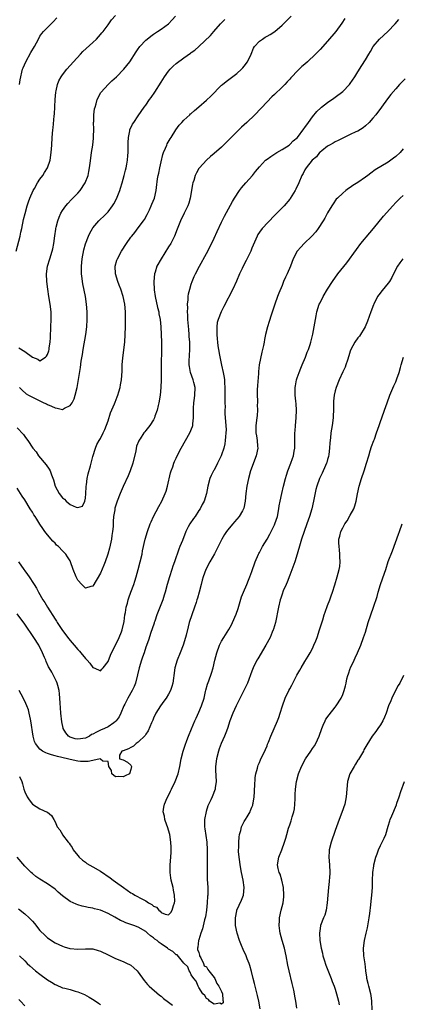
# Model space of a CAD drawing. Units: inches. Extents: x 2505000 to 2508000, y 1545000 to 1548000.
# Drawn here: x 2506874 to 2506974, y 1545494 to 1545754 of the extents above; entities that cross this region are included whole.
import ezdxf

# ---------------------------------------------------------------- set-up
doc = ezdxf.new("R2010")
doc.units = ezdxf.units.IN
doc.header["$MEASUREMENT"] = 0
doc.layers.add('LD25051545_10ft', color=41, linetype='Continuous')

msp = doc.modelspace()

# ---------------------------------------------------------------- linework, layer by layer
at = {"layer": 'LD25051545_10ft'}
for points, elevation in [([(2506872.71, 1545693), (2506873.77, 1545697), (2506874, 1545698), (2506874.21, 1545699), (2506874.68, 1545701.32), (2506875.07, 1545702.93), (2506875.67, 1545705), (2506876, 1545706), (2506876.37, 1545707), (2506877.21, 1545709), (2506877.53, 1545709.53), (2506878.35, 1545711), (2506879, 1545711.96), (2506879.77, 1545713), (2506880.25, 1545713.75), (2506880.98, 1545715), (2506881.68, 1545717), (2506882.01, 1545719), (2506882.14, 1545721), (2506882.26, 1545723), (2506882.41, 1545725), (2506882.47, 1545725.53), (2506882.74, 1545728.74), (2506882.81, 1545729.19), (2506883.04, 1545733), (2506883.21, 1545735), (2506883.3, 1545735.3), (2506883.66, 1545737), (2506884.02, 1545737.98), (2506884.62, 1545739), (2506885, 1545739.53), (2506886.15, 1545741), (2506887, 1545741.97), (2506887.87, 1545743), (2506889.68, 1545745), (2506890.32, 1545745.68), (2506893, 1545748.1), (2506893.97, 1545749), (2506895, 1545750.18), (2506895.36, 1545750.64), (2506895.69, 1545751), (2506897, 1545752.77), (2506897.18, 1545753), (2506897.92, 1545754.08), (2506899, 1545755.23)], 6760), ([(2506873, 1545646.36), (2506874.62, 1545644.62), (2506875, 1545644.06), (2506875.49, 1545643.49), (2506875.78, 1545643), (2506877.15, 1545641), (2506877.99, 1545639.99), (2506878.64, 1545639), (2506880.64, 1545636.64), (2506881.47, 1545635.47), (2506881.7, 1545635), (2506882.05, 1545633.95), (2506882.6, 1545632.6), (2506883.05, 1545631), (2506884.08, 1545629), (2506885, 1545627.85), (2506885.49, 1545627.49), (2506885.92, 1545627), (2506887, 1545626.16), (2506888.61, 1545625.39), (2506889, 1545625.3), (2506890.29, 1545625.71), (2506890.86, 1545627), (2506891, 1545627.78), (2506891.12, 1545629), (2506891.21, 1545630.79), (2506891.24, 1545631), (2506891.3, 1545631.31), (2506891.52, 1545633), (2506891.76, 1545634.24), (2506892.37, 1545636.37), (2506892.61, 1545637.39), (2506893, 1545638.78), (2506893.71, 1545641), (2506894.07, 1545641.93), (2506894.64, 1545643), (2506895, 1545643.57), (2506895.67, 1545645), (2506896.11, 1545645.89), (2506897, 1545648.25), (2506897.68, 1545650.32), (2506898.67, 1545652.67), (2506898.84, 1545653.16), (2506899.41, 1545654.59), (2506899.6, 1545655), (2506899.88, 1545655.88), (2506900.19, 1545657), (2506900.29, 1545657.71), (2506900.52, 1545659), (2506900.71, 1545661.29), (2506900.76, 1545663), (2506900.88, 1545664.88), (2506901.4, 1545669), (2506901.56, 1545671), (2506901.63, 1545673), (2506901.65, 1545675), (2506901.6, 1545677), (2506901.4, 1545679), (2506901, 1545681), (2506900.37, 1545683), (2506899.98, 1545683.98), (2506899.61, 1545685), (2506898.97, 1545687), (2506898.87, 1545689), (2506899.34, 1545690.66), (2506899.46, 1545691), (2506900.56, 1545693), (2506901.86, 1545695), (2506903, 1545696.67), (2506903.25, 1545697), (2506904.05, 1545697.95), (2506905, 1545699.17), (2506906.37, 1545701), (2506906.61, 1545701.39), (2506907.31, 1545702.69), (2506907.92, 1545703.92), (2506908.42, 1545705), (2506908.58, 1545705.42), (2506909.23, 1545707), (2506909.68, 1545709), (2506909.76, 1545709.76), (2506910.06, 1545712.06), (2506910.23, 1545713), (2506910.38, 1545713.62), (2506910.64, 1545715), (2506911, 1545716.62), (2506911.48, 1545718.52), (2506911.66, 1545719), (2506912.2, 1545720.2), (2506912.51, 1545721), (2506912.66, 1545721.34), (2506913.39, 1545722.62), (2506913.64, 1545723), (2506914.94, 1545725.06), (2506915.76, 1545726.24), (2506916.5, 1545727), (2506917, 1545727.55), (2506918.58, 1545729), (2506918.79, 1545729.21), (2506919, 1545729.38), (2506919.83, 1545730.17), (2506921, 1545731.1), (2506923, 1545732.85), (2506924.12, 1545733.88), (2506927, 1545736.8), (2506927.22, 1545737), (2506928.21, 1545737.79), (2506931, 1545739.88), (2506932.27, 1545741), (2506932.63, 1545741.37), (2506933, 1545741.82), (2506933.87, 1545743), (2506934.77, 1545745), (2506935.43, 1545746.57), (2506935.71, 1545747), (2506937, 1545748.41), (2506937.77, 1545749), (2506938.53, 1545749.47), (2506939, 1545749.72), (2506939.8, 1545750.2), (2506941.04, 1545751), (2506943, 1545752.66), (2506943.36, 1545753), (2506944.19, 1545753.81), (2506945.36, 1545755)], 6790), ([(2506959.58, 1545754.42), (2506958.79, 1545753.21), (2506957.21, 1545751), (2506955, 1545748.44), (2506953, 1545746.21), (2506951.83, 1545745), (2506949.72, 1545743), (2506949, 1545742.39), (2506948.22, 1545741.78), (2506947.53, 1545741), (2506947, 1545740.49), (2506945.56, 1545739), (2506945.27, 1545738.73), (2506945, 1545738.41), (2506944.28, 1545737.72), (2506943.68, 1545737), (2506943, 1545736.29), (2506941, 1545734.34), (2506940.3, 1545733.7), (2506939, 1545732.43), (2506935.76, 1545729), (2506933.69, 1545727), (2506932.28, 1545725.72), (2506931, 1545724.51), (2506929.52, 1545723), (2506929, 1545722.44), (2506927, 1545720.45), (2506925, 1545718.75), (2506924.03, 1545717.97), (2506922.99, 1545717), (2506921.13, 1545715), (2506921, 1545714.8), (2506920.33, 1545713.67), (2506920.02, 1545713), (2506919.66, 1545711.66), (2506919.43, 1545711), (2506919.33, 1545710.67), (2506919.08, 1545709), (2506918.7, 1545707), (2506918.31, 1545705.69), (2506918.07, 1545705), (2506917.15, 1545703), (2506916.15, 1545701), (2506915.23, 1545698.77), (2506914.55, 1545697), (2506913.55, 1545695), (2506913, 1545694.1), (2506911.03, 1545691), (2506909.93, 1545689), (2506909.44, 1545687.44), (2506909.27, 1545687), (2506909.07, 1545685), (2506909.19, 1545682.81), (2506909.46, 1545681), (2506910.09, 1545678.09), (2506910.38, 1545677), (2506910.46, 1545676.46), (2506910.76, 1545675), (2506910.93, 1545673), (2506911.12, 1545669), (2506911.14, 1545667), (2506911.01, 1545663), (2506910.99, 1545660.99), (2506911, 1545659), (2506910.95, 1545657.05), (2506910.74, 1545655), (2506910.41, 1545653), (2506910.22, 1545652.22), (2506909.97, 1545651), (2506909.4, 1545649.4), (2506909.28, 1545649), (2506909, 1545648.45), (2506908.06, 1545647), (2506907, 1545645.64), (2506906.7, 1545645.3), (2506906.48, 1545645), (2506905.5, 1545643.5), (2506905.15, 1545643), (2506905.09, 1545642.91), (2506904.52, 1545641.48), (2506904.31, 1545640.31), (2506903.52, 1545637), (2506902.85, 1545635), (2506902.32, 1545633.68), (2506901, 1545630.88), (2506900.19, 1545629), (2506899.4, 1545627), (2506898.81, 1545625.19), (2506898.77, 1545625), (2506898.75, 1545624.75), (2506898.48, 1545623), (2506898.39, 1545621.61), (2506898.37, 1545621), (2506898.31, 1545620.31), (2506898.19, 1545619), (2506898.03, 1545617.97), (2506897.87, 1545617), (2506897.38, 1545614.62), (2506896.95, 1545613.05), (2506896.21, 1545611), (2506895.87, 1545610.13), (2506895, 1545608.04), (2506893, 1545604.6), (2506892.49, 1545604.49), (2506891, 1545604.03), (2506890.03, 1545605), (2506889, 1545606.17), (2506888.58, 1545607), (2506887.82, 1545609), (2506887.11, 1545611), (2506887, 1545611.22), (2506886.32, 1545612.32), (2506885.81, 1545613), (2506885.42, 1545613.42), (2506885, 1545613.92), (2506883.88, 1545615), (2506883.41, 1545615.41), (2506883, 1545615.88), (2506882.45, 1545616.45), (2506881, 1545618.12), (2506880.34, 1545619), (2506879.79, 1545619.79), (2506879, 1545620.93), (2506878.21, 1545622.21), (2506877.71, 1545623), (2506877.41, 1545623.41), (2506877, 1545624.06), (2506876.44, 1545625), (2506875, 1545627.33), (2506874.35, 1545628.35), (2506873, 1545630.43)], 6800), ([(2506873.35, 1545611), (2506874.73, 1545609), (2506875, 1545608.65), (2506875.69, 1545607.69), (2506876.17, 1545607), (2506877.29, 1545605.29), (2506877.46, 1545605), (2506878.07, 1545604.07), (2506878.62, 1545603), (2506879.79, 1545601), (2506880.28, 1545600.28), (2506881, 1545599), (2506883, 1545595.89), (2506883.37, 1545595.37), (2506883.58, 1545595), (2506885, 1545592.9), (2506886.67, 1545590.67), (2506887, 1545590.25), (2506888.08, 1545589), (2506889, 1545587.87), (2506889.44, 1545587.44), (2506889.81, 1545587), (2506891, 1545585.48), (2506891.5, 1545585), (2506892.23, 1545584.23), (2506893, 1545583.13), (2506893.11, 1545583.11), (2506894.46, 1545582.46), (2506895, 1545582.23), (2506895.36, 1545582.64), (2506895.72, 1545583), (2506897, 1545584.64), (2506897.62, 1545586.38), (2506897.88, 1545587), (2506898.93, 1545589), (2506899, 1545589.11), (2506899.63, 1545590.37), (2506899.92, 1545591), (2506900.51, 1545592.51), (2506900.72, 1545593), (2506901.24, 1545595.24), (2506901.45, 1545597), (2506901.59, 1545597.59), (2506901.76, 1545599), (2506902.1, 1545600.1), (2506902.3, 1545601), (2506902.48, 1545601.52), (2506903.04, 1545602.96), (2506903.77, 1545605), (2506904.07, 1545605.93), (2506904.39, 1545607), (2506904.95, 1545609), (2506905.48, 1545611), (2506905.97, 1545613), (2506906.13, 1545613.87), (2506906.8, 1545617), (2506907.38, 1545619), (2506908.16, 1545621), (2506908.41, 1545621.59), (2506909.05, 1545623), (2506910.41, 1545625.59), (2506911.21, 1545627), (2506912.09, 1545629), (2506912.32, 1545629.68), (2506912.67, 1545631), (2506913.53, 1545634.47), (2506913.69, 1545635), (2506914.1, 1545636.1), (2506914.39, 1545637), (2506914.56, 1545637.44), (2506915, 1545638.35), (2506915.2, 1545638.8), (2506916.31, 1545641), (2506918.59, 1545645), (2506919.28, 1545646.72), (2506919.36, 1545647), (2506919.4, 1545647.4), (2506919.61, 1545649), (2506919.6, 1545650.4), (2506919.58, 1545651), (2506919.59, 1545651.59), (2506919.67, 1545653), (2506919.84, 1545654.16), (2506919.95, 1545655), (2506920, 1545657), (2506919.67, 1545658.33), (2506919.52, 1545659), (2506918.82, 1545661), (2506918.54, 1545662.54), (2506918.47, 1545663), (2506918.46, 1545664.46), (2506918.49, 1545665), (2506918.53, 1545665.47), (2506918.6, 1545667), (2506918.58, 1545668.58), (2506918.59, 1545669), (2506918.47, 1545670.47), (2506918.45, 1545671), (2506918.31, 1545672.31), (2506918.09, 1545675), (2506918.08, 1545676.08), (2506917.97, 1545677), (2506918.04, 1545678.04), (2506917.96, 1545679), (2506918.14, 1545680.14), (2506918.17, 1545681), (2506918.27, 1545681.73), (2506918.6, 1545683), (2506919, 1545684.27), (2506919.23, 1545685), (2506919.71, 1545686.29), (2506920.07, 1545687), (2506921.13, 1545689), (2506923, 1545692.35), (2506923.93, 1545694.07), (2506925, 1545696.42), (2506925.85, 1545698.15), (2506927, 1545700.68), (2506927.76, 1545702.24), (2506929.88, 1545706.12), (2506930.39, 1545707), (2506931.72, 1545709), (2506932.28, 1545709.72), (2506933.38, 1545711), (2506935.17, 1545713), (2506936, 1545714), (2506937, 1545715.25), (2506938.63, 1545717), (2506939, 1545717.31), (2506940, 1545718), (2506941.62, 1545719), (2506943, 1545719.83), (2506944.81, 1545721), (2506945, 1545721.15), (2506945.92, 1545722.08), (2506947.03, 1545723), (2506948.72, 1545725.28), (2506949, 1545725.64), (2506949.96, 1545727), (2506951, 1545728.42), (2506952.17, 1545729.83), (2506953.18, 1545730.82), (2506953.42, 1545731), (2506955, 1545732.22), (2506956.62, 1545733.38), (2506957, 1545733.62), (2506959, 1545735.13), (2506960.81, 1545737), (2506961, 1545737.23), (2506962.2, 1545739), (2506963, 1545740.33), (2506964.02, 1545741.98), (2506965, 1545743.5), (2506965.9, 1545745), (2506966.34, 1545745.66), (2506967.02, 1545747), (2506968.76, 1545749), (2506970.95, 1545751), (2506972.86, 1545753), (2506973.86, 1545754.14)], 6810), ([(2506873.46, 1545667.46), (2506875, 1545666.51), (2506877, 1545664.99), (2506878.46, 1545664.46), (2506879, 1545664.05), (2506880.47, 1545665), (2506880.76, 1545665.24), (2506881, 1545665.71), (2506881.34, 1545666.66), (2506881.41, 1545667), (2506881.47, 1545667.47), (2506881.73, 1545669), (2506881.81, 1545670.19), (2506881.87, 1545673), (2506881.94, 1545675), (2506881.95, 1545675.95), (2506881.93, 1545677), (2506881.71, 1545679), (2506881.38, 1545681), (2506881.09, 1545683), (2506880.85, 1545685), (2506880.75, 1545687), (2506880.99, 1545689), (2506881.58, 1545691), (2506882.26, 1545693), (2506882.4, 1545693.6), (2506882.7, 1545695), (2506882.95, 1545697.05), (2506883.19, 1545698.81), (2506883.23, 1545699), (2506883.32, 1545699.32), (2506883.72, 1545701), (2506884.05, 1545701.95), (2506884.54, 1545703), (2506885, 1545703.76), (2506885.86, 1545705), (2506886.38, 1545705.62), (2506887.36, 1545706.64), (2506887.73, 1545707), (2506889, 1545708.31), (2506889.63, 1545709), (2506890.97, 1545711), (2506891.71, 1545713), (2506891.94, 1545714.06), (2506892.11, 1545715), (2506892.25, 1545716.25), (2506892.45, 1545717.55), (2506892.63, 1545719), (2506892.95, 1545721), (2506893.15, 1545722.85), (2506893.17, 1545723.17), (2506893.22, 1545725.22), (2506893.19, 1545727), (2506893.21, 1545727.21), (2506893.27, 1545729), (2506893.45, 1545730.55), (2506893.57, 1545731), (2506893.88, 1545731.88), (2506894.15, 1545733), (2506895.13, 1545734.87), (2506895.22, 1545735), (2506896.99, 1545737), (2506898.03, 1545737.97), (2506899.24, 1545739), (2506901.21, 1545741), (2506902.72, 1545743), (2506904.39, 1545745.61), (2506905, 1545746.44), (2506905.22, 1545746.78), (2506905.4, 1545747), (2506907, 1545748.67), (2506907.34, 1545749), (2506908.27, 1545749.74), (2506909, 1545750.27), (2506910.03, 1545751), (2506911, 1545751.63), (2506912.94, 1545753), (2506913.98, 1545754.02), (2506914.83, 1545755)], 6770), ([(2506873.57, 1545737), (2506873.76, 1545738.24), (2506873.92, 1545739), (2506874.25, 1545740.25), (2506874.43, 1545741), (2506874.58, 1545741.42), (2506875.24, 1545743), (2506876.6, 1545745.4), (2506877.59, 1545747), (2506878.62, 1545749), (2506879, 1545749.71), (2506879.52, 1545750.48), (2506879.96, 1545751), (2506881, 1545752.07), (2506881.95, 1545753), (2506882.5, 1545753.5), (2506883.44, 1545754.56)], 6750), ([(2506873.63, 1545657), (2506874.27, 1545656.27), (2506875.37, 1545655.37), (2506876.01, 1545655), (2506877, 1545654.45), (2506879, 1545653.49), (2506880.07, 1545653), (2506880.7, 1545652.7), (2506881, 1545652.53), (2506882.1, 1545652.1), (2506883, 1545651.6), (2506883.57, 1545651.57), (2506885, 1545651.21), (2506885.53, 1545651.53), (2506887, 1545652.29), (2506887.53, 1545653), (2506888.01, 1545653.99), (2506888.35, 1545655), (2506888.81, 1545657), (2506889.71, 1545662.29), (2506889.94, 1545663.94), (2506890.25, 1545665.75), (2506890.43, 1545667), (2506891.14, 1545671), (2506891.4, 1545673), (2506891.51, 1545675), (2506891.49, 1545677), (2506891.33, 1545679), (2506891.03, 1545681), (2506890.37, 1545684.37), (2506890.27, 1545685), (2506890.19, 1545685.81), (2506890, 1545687), (2506889.95, 1545687.95), (2506889.95, 1545689), (2506890.05, 1545690.05), (2506890.17, 1545691), (2506890.64, 1545693.36), (2506891.06, 1545694.94), (2506891.87, 1545697), (2506892.22, 1545697.78), (2506892.88, 1545699), (2506893, 1545699.19), (2506894.54, 1545701), (2506895, 1545701.44), (2506895.83, 1545702.17), (2506897, 1545703.38), (2506898.18, 1545705), (2506898.52, 1545705.48), (2506899.2, 1545706.8), (2506900.1, 1545709), (2506900.33, 1545709.67), (2506900.73, 1545711), (2506901.28, 1545713), (2506901.61, 1545714.39), (2506901.77, 1545715), (2506901.96, 1545715.96), (2506902.13, 1545717), (2506902.24, 1545718.24), (2506902.3, 1545719), (2506902.33, 1545720.33), (2506902.31, 1545721.69), (2506902.38, 1545723), (2506902.73, 1545724.73), (2506902.76, 1545725), (2506903.48, 1545726.52), (2506903.77, 1545727), (2506905, 1545728.74), (2506906.57, 1545731), (2506907, 1545731.55), (2506907.99, 1545733), (2506908.42, 1545733.58), (2506909.36, 1545735), (2506911, 1545737.62), (2506911.91, 1545739), (2506913, 1545740.51), (2506913.44, 1545741), (2506914.21, 1545741.79), (2506915, 1545742.5), (2506917, 1545743.99), (2506918.78, 1545745.22), (2506919, 1545745.4), (2506919.95, 1545746.05), (2506921, 1545747), (2506924.06, 1545749.94), (2506924.96, 1545751), (2506926.7, 1545753), (2506927, 1545753.28), (2506927.83, 1545754.17)], 6780), ([(2506975.47, 1545738.53), (2506974.02, 1545737), (2506973, 1545735.88), (2506971.68, 1545734.32), (2506970.82, 1545733.18), (2506969.24, 1545731), (2506967.72, 1545729), (2506967, 1545728.12), (2506965.95, 1545727), (2506965, 1545726.07), (2506964.41, 1545725.59), (2506963, 1545724.71), (2506962.47, 1545724.47), (2506961, 1545723.77), (2506959, 1545722.87), (2506957.82, 1545722.18), (2506957, 1545721.82), (2506956.52, 1545721.48), (2506955.52, 1545721), (2506955, 1545720.68), (2506953.5, 1545719.5), (2506953, 1545719.09), (2506952.91, 1545719), (2506952.1, 1545717.9), (2506950.97, 1545717), (2506949.32, 1545715), (2506949, 1545714.48), (2506948.51, 1545713.49), (2506948.22, 1545713), (2506947.41, 1545711), (2506946.64, 1545709.36), (2506946.44, 1545709), (2506945.11, 1545706.89), (2506945, 1545706.73), (2506943.5, 1545705), (2506943, 1545704.46), (2506941, 1545702.42), (2506937.76, 1545699), (2506937, 1545697.98), (2506936.61, 1545697.39), (2506936.39, 1545697), (2506935, 1545693.8), (2506934.69, 1545693), (2506933.49, 1545690.51), (2506932.7, 1545689), (2506932.42, 1545688.42), (2506931.76, 1545687), (2506930.95, 1545685.05), (2506929.98, 1545683), (2506927.63, 1545678.37), (2506926.89, 1545677), (2506926.05, 1545675), (2506925.83, 1545674.17), (2506925.73, 1545673), (2506925.78, 1545671.78), (2506925.73, 1545671), (2506925.84, 1545669.84), (2506925.88, 1545669), (2506926.04, 1545668.04), (2506926.17, 1545667), (2506926.44, 1545665.56), (2506927, 1545662.9), (2506927.44, 1545661), (2506927.68, 1545659.68), (2506927.75, 1545659), (2506927.77, 1545658.23), (2506927.86, 1545657), (2506927.89, 1545655), (2506927.89, 1545653), (2506927.91, 1545651.91), (2506927.88, 1545651), (2506927.89, 1545650.11), (2506928.17, 1545645.83), (2506928.16, 1545645), (2506928.03, 1545644.03), (2506927.98, 1545643), (2506927.84, 1545642.16), (2506927.56, 1545641), (2506927, 1545639.24), (2506926.91, 1545639), (2506925.93, 1545637), (2506925, 1545635.22), (2506924.87, 1545635), (2506924.24, 1545633.76), (2506923.9, 1545633), (2506923.35, 1545631), (2506922.98, 1545629), (2506922.39, 1545627), (2506921.91, 1545626.09), (2506921.36, 1545625), (2506921, 1545624.5), (2506919.98, 1545623), (2506919.55, 1545622.45), (2506918.59, 1545621), (2506918.19, 1545620.19), (2506917.56, 1545619), (2506916.64, 1545616.64), (2506915.98, 1545615), (2506915.69, 1545614.31), (2506914.58, 1545611), (2506914.15, 1545609.85), (2506913.89, 1545609), (2506913.21, 1545607), (2506912.6, 1545605), (2506912.06, 1545603), (2506911.82, 1545602.18), (2506911.44, 1545601), (2506909.92, 1545597), (2506909.33, 1545595.33), (2506909.22, 1545595), (2506909.18, 1545594.82), (2506908.69, 1545593.31), (2506908.33, 1545592.33), (2506907.68, 1545590.32), (2506907, 1545588.48), (2506906.5, 1545587), (2506906.14, 1545585.86), (2506905.82, 1545585), (2506905.22, 1545583), (2506904.81, 1545581.19), (2506904.24, 1545579), (2506903.88, 1545578.12), (2506903.38, 1545577), (2506902.22, 1545575), (2506901.45, 1545573.45), (2506901.21, 1545573), (2506900.38, 1545571), (2506899.93, 1545570.07), (2506899.18, 1545569), (2506899, 1545568.83), (2506898.52, 1545568.52), (2506897, 1545567.47), (2506896.09, 1545567), (2506895, 1545566.53), (2506893.99, 1545565.99), (2506893, 1545565.51), (2506892.63, 1545565.37), (2506892.07, 1545565), (2506891, 1545564.47), (2506889, 1545564.14), (2506888.31, 1545564.31), (2506887, 1545564.73), (2506886.82, 1545564.82), (2506886.56, 1545565), (2506885.83, 1545565.83), (2506885.15, 1545567), (2506885.11, 1545567.11), (2506884.76, 1545568.76), (2506884.53, 1545571), (2506884.45, 1545572.45), (2506884.32, 1545573.68), (2506884.28, 1545575), (2506884.19, 1545576.19), (2506884.05, 1545577), (2506883.69, 1545578.31), (2506883.54, 1545579), (2506883.38, 1545579.38), (2506882.63, 1545581), (2506882.16, 1545581.84), (2506881.48, 1545583), (2506881.29, 1545583.29), (2506880.65, 1545584.65), (2506880.53, 1545585), (2506880.24, 1545585.76), (2506879.71, 1545587), (2506878.67, 1545589), (2506877.4, 1545591), (2506875, 1545594.52), (2506873, 1545597.24)], 6820), ([(2506975, 1545720.02), (2506974.14, 1545719), (2506973, 1545717.97), (2506972.43, 1545717.57), (2506971.7, 1545717), (2506971, 1545716.51), (2506967.56, 1545714.44), (2506966.4, 1545713.6), (2506965.64, 1545713), (2506965, 1545712.52), (2506963, 1545711.09), (2506961.71, 1545710.29), (2506961, 1545709.8), (2506960.49, 1545709.51), (2506959.82, 1545709), (2506959, 1545708.34), (2506957.58, 1545707), (2506957.31, 1545706.69), (2506956.47, 1545705.53), (2506956.12, 1545705), (2506955, 1545703.11), (2506954.26, 1545701.74), (2506953.83, 1545701), (2506952.55, 1545699), (2506951.89, 1545698.11), (2506950.87, 1545697), (2506948.81, 1545695), (2506947.97, 1545694.03), (2506947, 1545693), (2506945.95, 1545691), (2506945.2, 1545689), (2506944.29, 1545687), (2506943.86, 1545686.14), (2506943.39, 1545685), (2506943, 1545683.97), (2506942.13, 1545681.87), (2506941.79, 1545681), (2506941.05, 1545679), (2506940.56, 1545677.44), (2506940.12, 1545676.12), (2506939.59, 1545674.41), (2506939.13, 1545673), (2506938.62, 1545671), (2506938.33, 1545669.67), (2506938.24, 1545669), (2506938.1, 1545668.1), (2506937.83, 1545667), (2506937.62, 1545666.38), (2506936.94, 1545663), (2506936.73, 1545661.27), (2506936.71, 1545660.71), (2506936.46, 1545657.54), (2506936.41, 1545656.41), (2506936.38, 1545655), (2506936.47, 1545653.53), (2506936.45, 1545653), (2506936.4, 1545652.4), (2506936.5, 1545651), (2506936.41, 1545649.59), (2506936.3, 1545649), (2506936.01, 1545647), (2506936.01, 1545645.99), (2506936.05, 1545645), (2506936.21, 1545644.21), (2506936.39, 1545643), (2506936.49, 1545641.51), (2506936.54, 1545641), (2506936.15, 1545639), (2506934.63, 1545635), (2506934.08, 1545633), (2506933.66, 1545631), (2506933.38, 1545629), (2506933.2, 1545627), (2506932.84, 1545625.16), (2506932.79, 1545625), (2506932.48, 1545624.48), (2506931.66, 1545623), (2506930.44, 1545621.56), (2506929.95, 1545621), (2506929, 1545619.84), (2506928.33, 1545619), (2506927.81, 1545618.19), (2506927.1, 1545617), (2506926.1, 1545615), (2506925.09, 1545613.09), (2506923.9, 1545611), (2506922.85, 1545609), (2506922.11, 1545607), (2506921.89, 1545606.11), (2506921.57, 1545605), (2506921.04, 1545603), (2506920.59, 1545601.41), (2506920.49, 1545601), (2506920.26, 1545600.26), (2506919.86, 1545599), (2506919.13, 1545597), (2506918.47, 1545595), (2506918.16, 1545593.84), (2506917.66, 1545591.66), (2506917.49, 1545591), (2506916.87, 1545589), (2506916.07, 1545587), (2506915.22, 1545585), (2506914.67, 1545583), (2506914.41, 1545581), (2506914.28, 1545580.28), (2506914.13, 1545579), (2506913.89, 1545578.11), (2506913.49, 1545577), (2506913, 1545576.07), (2506912.35, 1545575), (2506911.78, 1545574.22), (2506910.84, 1545573), (2506909.61, 1545571), (2506909, 1545569.68), (2506908.8, 1545569.2), (2506908.46, 1545568.46), (2506907.58, 1545566.42), (2506907, 1545565.54), (2506906.81, 1545565.19), (2506905, 1545563.36), (2506904.4, 1545563), (2506903.69, 1545562.31), (2506903, 1545562.01), (2506902.4, 1545561.6), (2506901, 1545561.14), (2506900.91, 1545561.09), (2506900.61, 1545561), (2506900, 1545560), (2506899.99, 1545559), (2506901, 1545558.72), (2506902.1, 1545558.1), (2506903, 1545557.28), (2506903.19, 1545557), (2506903, 1545556.15), (2506902.66, 1545555), (2506901.51, 1545554.49), (2506901, 1545554.24), (2506899.7, 1545554.3), (2506899, 1545554.26), (2506897.98, 1545555), (2506897.88, 1545555.88), (2506897.25, 1545557), (2506897, 1545558.28), (2506895.6, 1545558.4), (2506895, 1545558.92), (2506894.95, 1545558.95), (2506893, 1545558.56), (2506891.75, 1545558.25), (2506889.71, 1545558.29), (2506889, 1545558.35), (2506887, 1545558.79), (2506886.31, 1545559), (2506883.61, 1545559.61), (2506883, 1545559.8), (2506882.03, 1545560.03), (2506881, 1545560.39), (2506880.54, 1545560.54), (2506879.68, 1545561), (2506879, 1545561.51), (2506877.8, 1545563), (2506877.57, 1545563.57), (2506877.2, 1545565), (2506876.64, 1545569), (2506876.51, 1545569.49), (2506876.19, 1545571), (2506875.95, 1545571.95), (2506875.51, 1545573), (2506875, 1545574.19), (2506874.05, 1545576.05), (2506873.52, 1545577)], 6830), ([(2506873.64, 1545554.36), (2506874.24, 1545553), (2506874.43, 1545552.43), (2506874.78, 1545551), (2506875, 1545550.31), (2506875.63, 1545549), (2506876.16, 1545548.16), (2506877, 1545547), (2506879, 1545545.78), (2506880.94, 1545544.94), (2506881, 1545544.87), (2506882.02, 1545544.02), (2506882.65, 1545543), (2506883, 1545542.34), (2506883.57, 1545541), (2506884.27, 1545540.27), (2506884.93, 1545539), (2506885, 1545538.93), (2506886.5, 1545537), (2506886.74, 1545536.74), (2506887, 1545536.33), (2506887.56, 1545535.56), (2506887.81, 1545535), (2506889, 1545533.45), (2506889.38, 1545533), (2506890.22, 1545532.22), (2506891, 1545531.7), (2506891.4, 1545531.4), (2506893, 1545530.52), (2506895, 1545529.34), (2506897.59, 1545527.59), (2506898.35, 1545527), (2506899, 1545526.54), (2506901.06, 1545525), (2506903, 1545523.65), (2506903.42, 1545523.41), (2506904.05, 1545523), (2506906.08, 1545521.92), (2506907, 1545521.47), (2506907.73, 1545521), (2506908.55, 1545520.55), (2506909, 1545520.11), (2506909.79, 1545519.79), (2506910.38, 1545519), (2506910.74, 1545518.74), (2506911, 1545518.39), (2506912.05, 1545517.95), (2506913, 1545517.84), (2506913.57, 1545518.43), (2506913.92, 1545519), (2506914.3, 1545520.3), (2506914.57, 1545521), (2506914.61, 1545521.39), (2506914.58, 1545523), (2506914.28, 1545524.29), (2506914.19, 1545525), (2506913.67, 1545527), (2506913.6, 1545527.6), (2506913.37, 1545529), (2506913.41, 1545531), (2506913.6, 1545533), (2506913.68, 1545534.32), (2506913.7, 1545535), (2506913.66, 1545535.66), (2506913.61, 1545537), (2506913.3, 1545539), (2506913.25, 1545539.25), (2506912.8, 1545540.8), (2506912.72, 1545541), (2506912.51, 1545541.49), (2506911.99, 1545543), (2506911.88, 1545543.88), (2506911.52, 1545545), (2506911.74, 1545546.26), (2506911.91, 1545547), (2506912.66, 1545548.66), (2506913, 1545549.32), (2506913.52, 1545550.48), (2506913.73, 1545551), (2506914.72, 1545553), (2506915.54, 1545555), (2506916, 1545557), (2506916.35, 1545559), (2506916.86, 1545561), (2506917.37, 1545562.63), (2506917.84, 1545563.84), (2506918.26, 1545565), (2506919.06, 1545566.94), (2506919.94, 1545569), (2506920.29, 1545569.71), (2506921, 1545571.28), (2506921.7, 1545573), (2506922.36, 1545575), (2506922.79, 1545576.79), (2506922.86, 1545577.14), (2506923.27, 1545578.73), (2506923.61, 1545579.61), (2506924.36, 1545581.64), (2506924.76, 1545583), (2506925.2, 1545585), (2506925.7, 1545587), (2506926.45, 1545589), (2506927, 1545590.06), (2506927.57, 1545591), (2506928.89, 1545593.11), (2506929.6, 1545594.4), (2506929.88, 1545595), (2506930.83, 1545597.17), (2506931.36, 1545598.64), (2506932.29, 1545601.71), (2506932.79, 1545603), (2506933.63, 1545605), (2506934.13, 1545606.13), (2506934.47, 1545607), (2506935, 1545608.41), (2506935.86, 1545611), (2506936.75, 1545613), (2506936.83, 1545613.17), (2506937, 1545613.45), (2506937.53, 1545614.47), (2506937.82, 1545615), (2506939, 1545617.01), (2506939.72, 1545618.28), (2506941, 1545620.76), (2506941.1, 1545621), (2506941.76, 1545623), (2506942.16, 1545625), (2506942.24, 1545625.76), (2506942.48, 1545627), (2506942.9, 1545629), (2506943.36, 1545631), (2506943.85, 1545633), (2506944.11, 1545633.89), (2506944.52, 1545635), (2506945.33, 1545637), (2506945.72, 1545638.28), (2506945.98, 1545639), (2506946.19, 1545640.19), (2506946.31, 1545641), (2506946.32, 1545641.68), (2506946.37, 1545643), (2506946.39, 1545644.39), (2506946.39, 1545645), (2506946.41, 1545645.59), (2506946.52, 1545647), (2506946.73, 1545649), (2506946.81, 1545651), (2506946.7, 1545652.7), (2506946.6, 1545653.4), (2506946.46, 1545655), (2506946.48, 1545656.48), (2506946.45, 1545657), (2506946.52, 1545657.48), (2506946.81, 1545659), (2506947, 1545659.53), (2506947.48, 1545661), (2506947.91, 1545662.09), (2506948.33, 1545663), (2506949.2, 1545665), (2506949.65, 1545666.35), (2506949.93, 1545667), (2506950.39, 1545668.39), (2506950.58, 1545669), (2506951.1, 1545671.1), (2506951.77, 1545675), (2506951.97, 1545675.97), (2506952.2, 1545677), (2506952.82, 1545679), (2506953, 1545679.39), (2506953.82, 1545681), (2506955.01, 1545683), (2506956.26, 1545685), (2506957.71, 1545687), (2506960.09, 1545689.91), (2506962.6, 1545693.4), (2506963.82, 1545695), (2506966.16, 1545697.84), (2506967.15, 1545699), (2506969.76, 1545702.24), (2506972.23, 1545705), (2506973, 1545705.82), (2506974.19, 1545707), (2506975, 1545707.71)], 6840), ([(2506974.84, 1545691), (2506974.08, 1545689.92), (2506973.49, 1545689), (2506972.44, 1545687), (2506971.97, 1545686.03), (2506971.33, 1545685), (2506971, 1545684.55), (2506969.41, 1545682.59), (2506968.54, 1545681.46), (2506968.22, 1545681), (2506967.18, 1545679), (2506967.13, 1545678.87), (2506966.42, 1545677), (2506965.52, 1545674.48), (2506964.89, 1545673), (2506963.42, 1545670.58), (2506963, 1545670.08), (2506962.22, 1545669), (2506961.15, 1545667), (2506961, 1545666.58), (2506960.64, 1545665.36), (2506960.23, 1545664.23), (2506959.85, 1545663), (2506959.64, 1545662.36), (2506959, 1545661.14), (2506958.03, 1545659), (2506957.25, 1545657), (2506957, 1545656.11), (2506956.76, 1545655), (2506956.6, 1545653.4), (2506956.58, 1545653), (2506956.59, 1545652.59), (2506956.56, 1545651), (2506956.47, 1545649.53), (2506956.45, 1545649), (2506956.18, 1545647), (2506955.86, 1545645), (2506955.75, 1545643.75), (2506955.59, 1545642.41), (2506955.53, 1545641), (2506955.31, 1545639.31), (2506955.22, 1545638.78), (2506955, 1545638), (2506954.78, 1545637.22), (2506954.69, 1545637), (2506954.41, 1545636.41), (2506953.57, 1545634.43), (2506952.85, 1545633), (2506952.16, 1545631), (2506951.92, 1545630.08), (2506951.26, 1545627), (2506950.82, 1545625), (2506950.26, 1545623), (2506949.56, 1545621), (2506948.78, 1545619), (2506948.09, 1545617), (2506947.72, 1545615.72), (2506946.99, 1545613.01), (2506946.34, 1545611), (2506945, 1545607.43), (2506944.36, 1545605.64), (2506944.06, 1545605), (2506943.31, 1545603.31), (2506943, 1545602.46), (2506942.64, 1545601.36), (2506942.51, 1545601), (2506942.04, 1545599), (2506941.2, 1545595), (2506940.74, 1545593.26), (2506940.66, 1545593), (2506940.39, 1545592.39), (2506939.83, 1545591), (2506938.72, 1545589), (2506936.58, 1545585.42), (2506936.35, 1545585), (2506935.35, 1545583), (2506935, 1545582.14), (2506933.81, 1545579), (2506933.58, 1545578.42), (2506932.88, 1545577), (2506931.58, 1545574.42), (2506930.83, 1545573), (2506929.93, 1545571), (2506929.2, 1545569), (2506928.56, 1545567), (2506928.15, 1545565.85), (2506927.79, 1545565), (2506926.89, 1545563), (2506926.37, 1545561.63), (2506926.15, 1545561), (2506925.65, 1545559), (2506925.42, 1545557), (2506925.43, 1545555.43), (2506925.46, 1545555), (2506925.51, 1545554.49), (2506925.53, 1545553), (2506925.29, 1545551.29), (2506925.28, 1545551), (2506924.53, 1545549), (2506924.17, 1545548.17), (2506923.4, 1545546.6), (2506922.89, 1545545.11), (2506922.48, 1545543), (2506922.5, 1545541), (2506922.55, 1545540.55), (2506923.06, 1545537), (2506923.19, 1545535), (2506923.22, 1545533), (2506923.21, 1545531.21), (2506923.23, 1545530.77), (2506923.22, 1545529), (2506923.23, 1545527.23), (2506923.32, 1545525), (2506923.36, 1545523.36), (2506923.33, 1545523), (2506923.28, 1545522.72), (2506923.19, 1545521), (2506922.98, 1545519), (2506922.73, 1545517.27), (2506922.67, 1545517), (2506922.51, 1545516.51), (2506921.92, 1545514.08), (2506921.48, 1545513), (2506921, 1545511.22), (2506920.91, 1545511), (2506920.76, 1545509.24), (2506920.66, 1545509), (2506920.63, 1545508.63), (2506921, 1545507.86), (2506921.14, 1545507.14), (2506921.2, 1545507), (2506921.5, 1545506.5), (2506922.21, 1545505), (2506922.37, 1545504.37), (2506923, 1545504.04), (2506923.35, 1545503.35), (2506923.65, 1545503), (2506925, 1545501.29), (2506925.18, 1545501), (2506925.72, 1545499.72), (2506926.28, 1545499), (2506927, 1545497.58), (2506927.21, 1545497), (2506927.3, 1545495.3), (2506927.43, 1545495), (2506927.4, 1545494.6), (2506927, 1545494.24), (2506926.51, 1545494.51), (2506925, 1545494.26), (2506923.79, 1545495), (2506923.5, 1545495.5), (2506923, 1545495.72), (2506922.53, 1545496.53), (2506922.07, 1545497), (2506921, 1545498.65), (2506920.79, 1545499), (2506920.28, 1545500.28), (2506919.65, 1545501), (2506919, 1545501.96), (2506918.66, 1545502.66), (2506918.39, 1545503), (2506918.06, 1545504.06), (2506917, 1545505.01), (2506915.22, 1545507.22), (2506915, 1545507.25), (2506914.11, 1545508.11), (2506913, 1545508.75), (2506912.71, 1545509), (2506911, 1545510.14), (2506910.51, 1545510.51), (2506909.97, 1545511), (2506909.38, 1545511.38), (2506909, 1545511.73), (2506908.24, 1545512.24), (2506907.45, 1545513), (2506907, 1545513.39), (2506905, 1545514.58), (2506903.82, 1545515), (2506903, 1545515.25), (2506901.71, 1545515.71), (2506901, 1545516.02), (2506900.33, 1545516.33), (2506898.77, 1545517.23), (2506897, 1545518.18), (2506895, 1545519.01), (2506893.41, 1545519.41), (2506893, 1545519.54), (2506891.77, 1545519.77), (2506891, 1545519.94), (2506890.15, 1545520.14), (2506889, 1545520.46), (2506888.61, 1545520.61), (2506887, 1545521.37), (2506885, 1545522.85), (2506883.82, 1545523.82), (2506883, 1545524.57), (2506881, 1545526), (2506879, 1545527.21), (2506877.96, 1545527.96), (2506877, 1545528.7), (2506876.68, 1545529), (2506875, 1545530.67), (2506873, 1545533.06)], 6850), ([(2506937.23, 1545493), (2506936.84, 1545495), (2506936.51, 1545496.51), (2506936.1, 1545497.9), (2506935.7, 1545499.7), (2506935.35, 1545501), (2506934.89, 1545502.89), (2506934.46, 1545504.46), (2506934.27, 1545505), (2506933.77, 1545506.23), (2506933.48, 1545507), (2506932.69, 1545508.69), (2506932.29, 1545509.71), (2506931.74, 1545511), (2506931.08, 1545513), (2506930.69, 1545515), (2506930.64, 1545517), (2506931, 1545518.87), (2506931.06, 1545519.06), (2506932.29, 1545521.71), (2506932.77, 1545523), (2506932.98, 1545525), (2506932.68, 1545527), (2506932.27, 1545529), (2506931.89, 1545531), (2506931.81, 1545531.81), (2506931.6, 1545533), (2506931.49, 1545534.51), (2506931.49, 1545535), (2506931.53, 1545535.53), (2506931.55, 1545537), (2506931.66, 1545538.34), (2506931.75, 1545539), (2506932.04, 1545540.04), (2506932.28, 1545541), (2506933, 1545542.45), (2506933.3, 1545543), (2506933.72, 1545543.72), (2506934.51, 1545545), (2506934.68, 1545545.32), (2506935, 1545546.19), (2506935.23, 1545546.77), (2506935.29, 1545547), (2506935.32, 1545547.32), (2506935.61, 1545549), (2506935.72, 1545550.28), (2506935.71, 1545551), (2506935.75, 1545551.75), (2506935.9, 1545554.1), (2506936.06, 1545555), (2506936.49, 1545556.49), (2506936.56, 1545557), (2506936.65, 1545557.35), (2506937, 1545558.03), (2506937.26, 1545558.74), (2506937.83, 1545559.83), (2506938.38, 1545561), (2506938.56, 1545561.44), (2506939, 1545562.42), (2506939.16, 1545562.84), (2506939.25, 1545563), (2506939.43, 1545563.43), (2506940.05, 1545565), (2506941.73, 1545569), (2506942.09, 1545569.91), (2506942.46, 1545571), (2506943.07, 1545573), (2506943.79, 1545575), (2506944.73, 1545577), (2506945, 1545577.51), (2506945.54, 1545578.46), (2506945.8, 1545579), (2506946.89, 1545581.11), (2506947.64, 1545582.36), (2506948, 1545583), (2506949, 1545584.65), (2506949.91, 1545586.09), (2506950.41, 1545587), (2506951, 1545588.15), (2506951.4, 1545589), (2506951.88, 1545590.12), (2506952.22, 1545591), (2506952.91, 1545593), (2506953.38, 1545594.62), (2506953.72, 1545595.72), (2506954.09, 1545597), (2506954.32, 1545597.68), (2506955, 1545599.48), (2506955.6, 1545601), (2506955.94, 1545602.06), (2506956.31, 1545603), (2506956.91, 1545604.9), (2506957.54, 1545607), (2506958.06, 1545609), (2506958.2, 1545609.8), (2506958.34, 1545611), (2506958.27, 1545612.27), (2506958.28, 1545613), (2506958.12, 1545614.12), (2506958.05, 1545615), (2506958.01, 1545616.01), (2506957.99, 1545617), (2506958.22, 1545617.78), (2506958.49, 1545619), (2506959, 1545619.99), (2506959.6, 1545621), (2506960.18, 1545621.82), (2506961, 1545623.31), (2506961.97, 1545625), (2506962.24, 1545625.76), (2506962.57, 1545627), (2506962.91, 1545628.91), (2506963.35, 1545631), (2506963.93, 1545633), (2506964.63, 1545635), (2506965.3, 1545637), (2506965.87, 1545639), (2506966.28, 1545640.28), (2506966.6, 1545641.4), (2506967.24, 1545643), (2506967.38, 1545643.38), (2506967.96, 1545645), (2506968.61, 1545647), (2506969, 1545648.06), (2506969.32, 1545649), (2506970.06, 1545651), (2506970.76, 1545653), (2506971.48, 1545655), (2506972.53, 1545657.47), (2506973, 1545658.5), (2506973.34, 1545659.34), (2506973.91, 1545661), (2506974.27, 1545662.27), (2506974.46, 1545663), (2506975.05, 1545665)], 6860), ([(2506946.86, 1545493.14), (2506946.62, 1545495), (2506946.33, 1545496.33), (2506946.26, 1545497), (2506946.09, 1545497.91), (2506945.83, 1545499), (2506945.65, 1545499.65), (2506944.82, 1545503), (2506944.52, 1545504.52), (2506944.08, 1545507), (2506943.59, 1545509), (2506943.02, 1545511), (2506942.49, 1545513), (2506942.39, 1545513.61), (2506942.2, 1545515), (2506942.3, 1545516.3), (2506942.32, 1545517), (2506942.77, 1545519), (2506943.25, 1545521), (2506943.44, 1545522.56), (2506943.47, 1545523), (2506943.37, 1545525), (2506942.95, 1545526.95), (2506942.51, 1545528.51), (2506942.25, 1545529), (2506941.97, 1545530.03), (2506941.81, 1545531), (2506942.16, 1545533), (2506942.94, 1545535), (2506943.66, 1545537), (2506943.99, 1545538.01), (2506944.21, 1545539), (2506944.69, 1545540.69), (2506944.86, 1545541.14), (2506945, 1545541.58), (2506945.4, 1545542.6), (2506945.68, 1545543.68), (2506946.09, 1545545), (2506946.22, 1545545.78), (2506946.38, 1545547), (2506946.45, 1545548.45), (2506946.46, 1545549), (2506946.45, 1545549.55), (2506946.51, 1545551), (2506946.77, 1545553), (2506947.31, 1545555), (2506948.1, 1545557), (2506949.21, 1545559), (2506950.56, 1545561), (2506951, 1545561.68), (2506951.54, 1545562.46), (2506951.86, 1545563), (2506952.81, 1545565), (2506953.48, 1545567), (2506953.87, 1545567.87), (2506954.33, 1545569), (2506954.57, 1545569.43), (2506955.4, 1545570.6), (2506957, 1545572.63), (2506957.31, 1545573), (2506958.61, 1545575), (2506959, 1545575.95), (2506959.42, 1545577), (2506959.75, 1545578.25), (2506959.89, 1545579), (2506960.13, 1545580.13), (2506960.37, 1545581), (2506960.54, 1545581.46), (2506961, 1545582.83), (2506961.06, 1545583), (2506962.02, 1545585), (2506962.32, 1545585.68), (2506962.95, 1545587), (2506963.78, 1545589), (2506964.53, 1545591), (2506965, 1545592.41), (2506965.76, 1545595), (2506966.44, 1545597), (2506967.17, 1545599), (2506968.12, 1545601.88), (2506968.41, 1545603), (2506969, 1545605.03), (2506969.54, 1545606.47), (2506970.04, 1545608.04), (2506970.37, 1545609), (2506971.04, 1545611.04), (2506972.11, 1545613.89), (2506973.71, 1545618.29), (2506974, 1545619), (2506974.74, 1545621)], 6870), ([(2506975.08, 1545581), (2506974.1, 1545579), (2506973.68, 1545578.32), (2506972.98, 1545577.02), (2506971.94, 1545575), (2506971.7, 1545574.3), (2506971.14, 1545573), (2506970.48, 1545571), (2506970.03, 1545570.03), (2506969.61, 1545569), (2506969, 1545568), (2506968.32, 1545567), (2506967.76, 1545566.24), (2506966.8, 1545565), (2506965.33, 1545562.67), (2506964.62, 1545561.38), (2506964.45, 1545561), (2506963.16, 1545558.84), (2506963, 1545558.6), (2506962.4, 1545557.6), (2506962, 1545557), (2506960.87, 1545555), (2506960.27, 1545553), (2506960.05, 1545551), (2506959.92, 1545549), (2506959.56, 1545547), (2506958.8, 1545544.8), (2506958.1, 1545543), (2506957.37, 1545541), (2506957, 1545540.05), (2506955.94, 1545537), (2506955.42, 1545535), (2506955.4, 1545534.6), (2506955.3, 1545533), (2506955.49, 1545531), (2506955.58, 1545529), (2506955.5, 1545527.5), (2506955.44, 1545527), (2506955.38, 1545526.62), (2506955.22, 1545525), (2506955.06, 1545523), (2506954.93, 1545521), (2506954.6, 1545519), (2506954.24, 1545517.76), (2506953.91, 1545517), (2506953.14, 1545515), (2506953, 1545514.17), (2506952.85, 1545513), (2506952.96, 1545511), (2506953.31, 1545509), (2506953.65, 1545507.65), (2506953.77, 1545507), (2506954.11, 1545505.89), (2506954.5, 1545504.5), (2506955.95, 1545501), (2506956.22, 1545500.22), (2506956.71, 1545499), (2506957, 1545498.18), (2506957.37, 1545497), (2506957.89, 1545495), (2506958.07, 1545494.07)], 6880), ([(2506966.77, 1545492.77), (2506966.72, 1545495), (2506966.5, 1545496.5), (2506966.4, 1545497), (2506965.86, 1545499), (2506965.71, 1545499.71), (2506965.41, 1545501), (2506965.38, 1545501.38), (2506965.14, 1545503), (2506965.13, 1545503.13), (2506964.89, 1545504.89), (2506964.6, 1545507), (2506964.51, 1545509), (2506964.75, 1545511), (2506965.22, 1545513), (2506965.58, 1545514.42), (2506966.02, 1545517), (2506966.19, 1545518.19), (2506966.46, 1545520.46), (2506966.55, 1545521.45), (2506966.73, 1545523), (2506966.84, 1545525), (2506966.85, 1545526.85), (2506966.96, 1545528.96), (2506967.23, 1545530.77), (2506967.25, 1545531), (2506967.74, 1545533), (2506968.06, 1545533.94), (2506968.49, 1545535), (2506969, 1545536.12), (2506969.46, 1545537), (2506969.91, 1545538.09), (2506970.35, 1545539), (2506971, 1545541.24), (2506971.42, 1545542.58), (2506971.57, 1545543), (2506971.96, 1545543.96), (2506973.17, 1545546.83), (2506973.33, 1545547.33), (2506973.93, 1545549), (2506974.33, 1545550.33), (2506975.29, 1545553)], 6890), ([(2506873.38, 1545519.38), (2506875, 1545518.1), (2506876.19, 1545517), (2506876.59, 1545516.59), (2506877, 1545516.11), (2506877.54, 1545515.54), (2506879, 1545513.67), (2506880.35, 1545512.35), (2506881, 1545511.74), (2506883, 1545510.46), (2506885, 1545509.52), (2506885.38, 1545509.38), (2506886.92, 1545508.92), (2506887, 1545508.91), (2506889, 1545508.74), (2506891, 1545508.86), (2506892.83, 1545508.83), (2506893, 1545508.82), (2506894.42, 1545508.42), (2506895, 1545508.23), (2506897, 1545507.26), (2506897.56, 1545507), (2506899, 1545506.27), (2506901, 1545505.48), (2506902.09, 1545505), (2506902.68, 1545504.68), (2506903, 1545504.48), (2506903.8, 1545503.8), (2506904.69, 1545503), (2506905, 1545502.65), (2506906.51, 1545500.51), (2506907, 1545499.99), (2506907.42, 1545499.42), (2506907.82, 1545499), (2506910.57, 1545496.57), (2506911, 1545496.32), (2506911.69, 1545495.69), (2506913, 1545494.77), (2506914.02, 1545493.98)], 6860), ([(2506873.64, 1545507), (2506875, 1545505.63), (2506875.59, 1545505), (2506876.32, 1545504.32), (2506877.87, 1545503), (2506879, 1545502.14), (2506881, 1545500.68), (2506882.06, 1545500.06), (2506883, 1545499.41), (2506883.3, 1545499.3), (2506885, 1545498.57), (2506885.58, 1545498.42), (2506887, 1545498.09), (2506888.31, 1545497.69), (2506889, 1545497.52), (2506890.76, 1545496.76), (2506892.05, 1545496.05), (2506893.3, 1545495.3), (2506894.51, 1545494.51), (2506895, 1545494.17)], 6870), ([(2506875, 1545493.75), (2506873.9, 1545495), (2506873.43, 1545495.43)], 6880)]:
    msp.add_lwpolyline(points, dxfattribs=dict(at, elevation=elevation))

doc.saveas('drawing.dxf')
